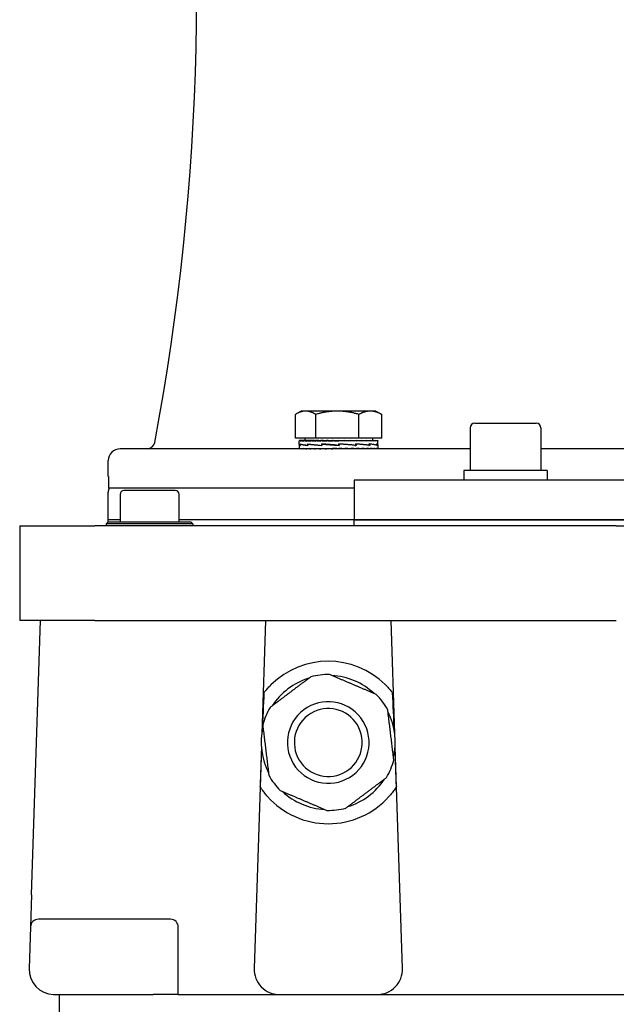
# Model space of a CAD drawing. Units: millimetres. Extents: x 777 to 10450, y 97 to 13620.
# Drawn here: x 2745 to 2883, y 10520 to 10747 of the extents above; entities that cross this region are included whole.
import ezdxf

# ---------------------------------------------------------------- set-up
doc = ezdxf.new("R2010")
doc.units = ezdxf.units.MM
doc.header["$LTSCALE"] = 50
doc.layers.add('Visible Edges(Hillmar_metric)', color=7, linetype='Continuous', lineweight=25)

msp = doc.modelspace()

# ---------------------------------------------------------------- linework, layer by layer
at = {"layer": 'Visible Edges(Hillmar_metric)'}
for p, q in [((2809.9816, 10657.0528), (2808.8144, 10656.3789)), ((2811.0099, 10657.0528), (2809.9816, 10657.0528)), ((2818.3533, 10657.0528), (2811.0099, 10657.0528)), ((2825.9615, 10657.0528), (2818.3533, 10657.0528)), ((2827.2544, 10657.0528), (2825.9615, 10657.0528)), ((2827.2544, 10657.0528), (2828.4216, 10656.3789)), ((2808.6503, 10650.78), (2808.6503, 10656.2814)), ((2813.3695, 10650.78), (2813.3695, 10656.2814)), ((2823.3372, 10650.78), (2823.3372, 10656.2814)), ((2828.5857, 10650.78), (2828.5857, 10656.2814)), ((2849.0056, 10653.1639), (2849.0056, 10643.3457)), ((2850.0966, 10654.2548), (2864.2784, 10654.2548)), ((2865.3693, 10653.1639), (2865.3693, 10643.3457)), ((2813.3695, 10650.78), (2808.6503, 10650.78)), ((2809.5271, 10650.2345), (2809.5271, 10650.1285)), ((2809.6414, 10650.2345), (2809.5271, 10650.2345)), ((2809.5271, 10649.3139), (2809.5271, 10650.1296)), ((2809.6414, 10650.2345), (2809.6414, 10650.1285)), ((2809.9768, 10650.2345), (2809.6414, 10650.2345)), ((2809.9768, 10650.2345), (2809.9768, 10650.1285)), ((2810.5249, 10650.2345), (2809.9768, 10650.2345)), ((2810.5249, 10650.2345), (2810.5249, 10650.1285)), ((2811.2723, 10650.2345), (2810.5249, 10650.2345)), ((2810.7998, 10650.78), (2810.7998, 10650.2345)), ((2811.2723, 10650.2345), (2811.2723, 10650.1285)), ((2812.2006, 10650.2345), (2811.2723, 10650.2345)), ((2812.2006, 10650.2345), (2812.2006, 10650.1285)), ((2813.099, 10650.2345), (2812.2006, 10650.2345)), ((2813.099, 10650.2345), (2813.2869, 10650.2345)), ((2813.2869, 10650.2345), (2813.2869, 10650.1285)), ((2814.0332, 10650.2345), (2813.2869, 10650.2345)), ((2823.3372, 10650.78), (2813.3695, 10650.78)), ((2814.0332, 10650.2345), (2814.5044, 10650.2345)), ((2814.5044, 10650.2345), (2814.5044, 10650.1285)), ((2815.0803, 10650.2345), (2814.5044, 10650.2345)), ((2815.0803, 10650.2345), (2815.8233, 10650.2345)), ((2815.8233, 10650.2345), (2815.8233, 10650.1285)), ((2816.2146, 10650.2345), (2815.8233, 10650.2345)), ((2816.2146, 10650.2345), (2817.211, 10650.2345)), ((2817.211, 10650.2345), (2817.211, 10650.1285)), ((2817.408, 10650.2345), (2817.211, 10650.2345)), ((2817.408, 10650.2345), (2818.6311, 10650.2345)), ((2818.6279, 10650.1656), (2818.6279, 10650.2345)), ((2818.6279, 10650.1656), (2818.6333, 10650.1285)), ((2818.6311, 10650.2345), (2818.6333, 10650.2345)), ((2818.6333, 10650.2345), (2819.854, 10650.2345)), ((2818.6333, 10650.2345), (2818.6333, 10650.1285)), ((2819.5522, 10650.166), (2819.5522, 10650.2345)), ((2819.854, 10650.2345), (2820.0552, 10650.2345)), ((2820.0552, 10650.2345), (2821.0465, 10650.2345)), ((2820.0552, 10650.2345), (2820.0552, 10650.1285)), ((2820.4535, 10650.2043), (2820.4535, 10650.2345)), ((2821.0465, 10650.2345), (2821.4418, 10650.2345)), ((2821.4418, 10650.2345), (2822.1791, 10650.2345)), ((2821.4418, 10650.2345), (2821.4418, 10650.1285)), ((2822.1791, 10650.2345), (2822.7588, 10650.2345)), ((2822.7588, 10650.2345), (2823.224, 10650.2345)), ((2822.7588, 10650.2345), (2822.7588, 10650.1285)), ((2823.224, 10650.2345), (2823.9739, 10650.2345)), ((2828.5857, 10650.78), (2823.3372, 10650.78)), ((2823.9739, 10650.2345), (2824.1556, 10650.2345)), ((2823.9739, 10650.2345), (2823.9739, 10650.1285)), ((2824.1556, 10650.2345), (2825.057, 10650.2345)), ((2825.057, 10650.2345), (2825.057, 10650.1285)), ((2825.057, 10650.2345), (2825.9817, 10650.2345)), ((2825.9817, 10650.2345), (2825.9817, 10650.1285)), ((2825.9817, 10650.2345), (2826.725, 10650.2345)), ((2826.4362, 10650.78), (2826.4362, 10650.2345)), ((2826.725, 10650.2345), (2826.725, 10650.1285)), ((2826.725, 10650.2345), (2827.2687, 10650.2345)), ((2827.2687, 10650.2345), (2827.2687, 10650.1285)), ((2827.2687, 10650.2345), (2827.5994, 10650.2345)), ((2827.5994, 10650.2345), (2827.5994, 10650.1285)), ((2827.5994, 10650.2345), (2827.7089, 10650.2345)), ((2827.7089, 10650.2345), (2827.7089, 10650.1307)), ((2827.7089, 10649.3029), (2827.7089, 10650.1296)), ((2849.0056, 10648.3457), (2768.1589, 10648.3457)), ((2809.5271, 10649.2727), (2809.5271, 10648.3505)), ((2809.5273, 10648.3457), (2809.5273, 10648.4517)), ((2809.6494, 10648.3457), (2809.6494, 10648.4517)), ((2809.7591, 10649.4397), (2809.7591, 10649.1126)), ((2809.7738, 10649.1405), (2809.7738, 10649.4666)), ((2809.9923, 10648.3457), (2809.9923, 10648.4517)), ((2810.5476, 10648.3457), (2810.5476, 10648.4517)), ((2811.3017, 10648.3457), (2811.3017, 10648.4517)), ((2811.5407, 10649.4397), (2811.5407, 10649.1121)), ((2811.5669, 10649.1405), (2811.5669, 10649.4655)), ((2812.2359, 10648.3457), (2812.2359, 10648.4517)), ((2813.3272, 10648.3457), (2813.3272, 10648.4517)), ((2814.5488, 10648.3457), (2814.5488, 10648.4517)), ((2814.7473, 10649.4397), (2814.7473, 10649.1121)), ((2814.7481, 10649.1405), (2814.7481, 10649.4643)), ((2815.051, 10649.4393), (2814.7481, 10649.4643)), ((2815.8706, 10648.3457), (2815.8706, 10648.4517)), ((2816.8322, 10648.3781), (2816.8322, 10648.3457)), ((2817.2601, 10648.3457), (2817.2601, 10648.4517)), ((2817.7353, 10648.4146), (2817.2601, 10648.4517)), ((2817.7353, 10648.4146), (2817.7353, 10648.3457)), ((2818.6787, 10649.1405), (2818.6798, 10649.1405)), ((2818.6798, 10649.1405), (2818.6798, 10649.4634)), ((2818.683, 10648.3457), (2818.683, 10648.4517)), ((2818.7068, 10649.2264), (2818.7068, 10649.3472)), ((2818.7068, 10649.2264), (2818.7295, 10649.1126)), ((2818.7295, 10649.4397), (2818.7255, 10649.4397)), ((2818.7295, 10649.4397), (2818.7295, 10649.1126)), ((2820.1043, 10648.3457), (2820.1043, 10648.4517)), ((2821.489, 10648.3457), (2821.489, 10648.4517)), ((2822.3549, 10649.1405), (2822.5911, 10649.1405)), ((2822.5911, 10649.1405), (2822.5911, 10649.4629)), ((2822.5911, 10649.4397), (2822.6811, 10649.4397)), ((2822.6811, 10649.4397), (2822.6811, 10649.1135)), ((2822.803, 10648.3457), (2822.803, 10648.4517)), ((2824.0139, 10648.3457), (2824.0139, 10648.4517)), ((2825.092, 10648.3457), (2825.092, 10648.4517)), ((2825.5951, 10649.1405), (2825.7247, 10649.1405)), ((2825.7247, 10649.1405), (2825.7247, 10649.4629)), ((2825.7247, 10649.4397), (2825.8118, 10649.4397)), ((2825.8118, 10649.4397), (2825.8118, 10649.1147)), ((2826.0107, 10648.3457), (2826.0107, 10648.4517)), ((2826.7473, 10648.3457), (2826.7473, 10648.4517)), ((2827.2838, 10648.3457), (2827.2838, 10648.4517)), ((2827.4348, 10649.1405), (2827.474, 10649.1405)), ((2827.474, 10649.1405), (2827.474, 10649.4634)), ((2827.474, 10649.4397), (2827.5095, 10649.4397)), ((2827.5095, 10649.4397), (2827.5095, 10649.1159)), ((2827.6069, 10648.3457), (2827.6069, 10648.4517)), ((2827.7089, 10649.2838), (2827.7089, 10648.3505)), ((2951.8575, 10648.3457), (2865.3693, 10648.3457)), ((2765.4316, 10641.9821), (2765.4316, 10645.6184)), ((2866.7784, 10643.3457), (2847.5966, 10643.3457)), ((2847.5966, 10643.3457), (2847.5966, 10641.073)), ((2866.7784, 10643.3457), (2866.7784, 10641.073)), ((2765.4778, 10641.9821), (2765.4316, 10641.9821)), ((2765.4778, 10641.9821), (2765.4778, 10639.2548)), ((2994.977, 10641.073), (2822.2498, 10641.073)), ((2822.2498, 10641.073), (2822.2498, 10631.9821)), ((2822.2498, 10639.2548), (2765.4778, 10639.2548)), ((2780.8861, 10638.7207), (2769.068, 10638.7207)), ((2765.4316, 10631.9821), (2765.4316, 10638.3457)), ((2768.1589, 10637.8116), (2768.1589, 10631.448)), ((2781.7952, 10631.448), (2781.7952, 10637.8116)), ((2768.1589, 10631.9821), (2765.4316, 10631.9821)), ((2768.1589, 10631.9821), (2765.4316, 10631.9821)), ((2765.4316, 10631.448), (2765.4316, 10631.9821)), ((2822.2498, 10631.9821), (2781.7952, 10631.9821)), ((2822.2498, 10631.9821), (2781.7952, 10631.9821)), ((2822.2498, 10631.9821), (2994.977, 10631.9821)), ((2994.977, 10631.9821), (2822.2498, 10631.9821)), ((2822.2498, 10630.5389), (2822.2498, 10631.9821)), ((2744.977, 10630.5389), (2744.977, 10608.7207)), ((2744.977, 10630.5389), (2762.3221, 10630.5389)), ((2882.7787, 10630.5389), (2762.3221, 10630.5389)), ((2765.4316, 10631.448), (2764.977, 10630.9934)), ((2784.977, 10630.9934), (2764.977, 10630.9934)), ((2764.977, 10630.9934), (2764.977, 10630.5389)), ((2765.4316, 10631.448), (2784.5225, 10631.448)), ((2784.5225, 10631.448), (2784.977, 10630.9934)), ((2784.977, 10630.9934), (2784.977, 10630.5389)), ((2882.7787, 10630.5389), (2934.4481, 10630.5389)), ((2762.3221, 10608.7207), (2744.977, 10608.7207)), ((2747.7273, 10545.3491), (2749.7952, 10608.7207)), ((2762.3221, 10608.7207), (2882.7787, 10608.7207)), ((2801.7498, 10608.7207), (2800.8953, 10582.5345)), ((2831.6043, 10582.5345), (2830.7498, 10608.7207)), ((2800.7978, 10579.5485), (2799.1276, 10528.365)), ((2833.3719, 10528.365), (2831.7017, 10579.5485)), ((2747.7273, 10545.3491), (2747.4863, 10537.9618)), ((2779.7952, 10539.7207), (2749.3035, 10539.7207)), ((2747.4863, 10537.9618), (2747.1731, 10528.365)), ((2781.6134, 10522.3571), (2781.6134, 10537.9025)), ((2752.9882, 10522.3571), (2775.7952, 10522.3571)), ((2754.068, 10522.3571), (2754.068, 10504.1752)), ((2781.6134, 10522.3571), (2775.7952, 10522.3571)), ((2781.6134, 10522.3571), (2787.4316, 10522.3571)), ((2787.4316, 10522.3571), (2804.9427, 10522.3571)), ((2804.9427, 10522.3571), (2827.5568, 10522.3571)), ((2827.5568, 10522.3571), (2892.28, 10522.3571))]:
    msp.add_line(p, q, dxfattribs=at)
for centre, radius, start, end in [((2213.1589, 10754.7093), 572.7273, 349.448397, 7.795314), ((2850.0966, 10653.1639), 1.0909, 90, 180), ((2864.2784, 10653.1639), 1.0909, 0, 90), ((2768.1589, 10645.6184), 2.7273, 90, 180), ((2774.4141, 10650.1639), 1.8182, 270, 349.448397), ((2767.2498, 10638.3457), 1.8182, 150, 180), ((2769.068, 10637.8116), 0.9091, 90, 180), ((2780.8861, 10637.8116), 0.9091, 0, 90), ((2816.2498, 10580.5389), 18.7614, 45.430382, 134.569618), ((2816.2498, 10580.5389), 15.6818, 88.886135, 104.994053), ((2816.2498, 10580.5389), 15.4836, 46.892497, 86.987691), ((2816.2498, 10580.5389), 15.4836, 106.892497, 146.987691), ((2816.2498, 10580.5389), 15.6818, 36.940094, 44.994053), ((2816.2498, 10580.5389), 15.6818, 148.886135, 164.994053), ((2816.2498, 10580.5389), 9.4291, 36.940094, 126.940094), ((2816.2498, 10580.5389), 15.6818, 28.886135, 36.940094), ((2816.2498, 10580.5389), 9.4291, 126.940094, 216.940094), ((2816.2498, 10580.5389), 7.8436, 126.940094, 216.940094), ((2816.2498, 10580.5389), 7.8436, 36.940094, 126.940094), ((2816.2498, 10580.5389), 15.4836, 346.892497, 26.987691), ((2816.2498, 10580.5389), 7.8436, 306.940094, 36.940094), ((2816.2498, 10580.5389), 9.4291, 306.940094, 36.940094), ((2816.2498, 10580.5389), 15.4836, 166.892497, 206.987691), ((2816.2498, 10580.5389), 7.8436, 216.940094, 306.940094), ((2816.2498, 10580.5389), 15.6818, 328.886135, 344.994053), ((2816.2498, 10580.5389), 15.6818, 208.886135, 216.940094), ((2816.2498, 10580.5389), 9.4291, 216.940094, 306.940094), ((2816.2498, 10580.5389), 15.6818, 216.940094, 224.994053), ((2816.2498, 10580.5389), 15.4836, 286.892497, 326.987691), ((2816.2498, 10580.5389), 15.4836, 226.892497, 266.987691), ((2816.2498, 10580.5389), 18.7614, 221.692405, 318.307595), ((2816.2498, 10580.5389), 15.6818, 268.886135, 284.994053), ((2749.3035, 10537.9025), 1.8182, 90, 178.131011), ((2779.7952, 10537.9025), 1.8182, 0, 90), ((2752.9882, 10528.1752), 5.8182, 178.131011, 268.131011), ((2804.9427, 10528.1752), 5.8182, 178.131011, 270), ((2827.5568, 10528.1752), 5.8182, 270, 1.868989), ((2752.9882, 10528.1752), 5.8182, 268.131011, 270)]:
    msp.add_arc(centre, radius, start, end, dxfattribs=at)
for centre, major_axis, ratio, start_param, end_param in [((2818.618, 10650.2345), (-9.0909, 0.0011), 0.07455645, 0.00169131, 0.15877094), ((2818.618, 10650.2345), (-9.0909, -0.1055), 0.07364829, 6.28064891, 6.28401273), ((2818.618, 10650.2345), (9.0909, -0.1077), 0.07360863, 3.30122655, 3.45830618), ((2818.618, 10650.2345), (9.0909, -0.2116), 0.07083047, 3.45908243, 3.61616206), ((2818.618, 10650.2345), (9.0909, -0.3101), 0.06629656, 3.61677481, 3.77385445), ((2818.618, 10650.2345), (9.0909, -0.4008), 0.0601273, 3.77424376, 3.93132339), ((2818.618, 10650.2345), (9.0909, -0.4814), 0.05248393, 3.93145197, 4.0885316), ((2818.618, 10650.2345), (9.0909, -0.5501), 0.04356255, 4.08838816, 4.2454678), ((2818.618, 10650.2345), (9.0909, -0.6051), 0.03358754, 4.24506766, 4.40214729), ((2818.618, 10650.2345), (-9.0909, 0.6453), 0.0228051, 1.25993775, 1.41701738), ((2818.618, 10650.2345), (-5.9091, 0.4194), 0.0228051, 1.25993775, 1.33199324), ((2818.618, 10650.2345), (-9.0909, 0.6697), 0.01147707, 1.41624409, 1.57332373), ((2818.618, 10650.2345), (-5.9091, 0.4353), 0.01147707, 1.41624409, 1.57332373), ((2818.618, 10650.2345), (-9.0909, 0.6778), 0.0001247, 4.55363674, 4.71071637), ((2818.618, 10650.2345), (-9.0909, 0.6694), 0.0117235, 4.397411, 4.55449063), ((2818.618, 10650.2345), (-9.0909, 0.6446), 0.02304268, 4.24110205, 4.39818168), ((2818.618, 10650.2345), (-9.0909, 0.6041), 0.03381053, 4.08463524, 4.24171487), ((2818.618, 10650.2345), (-9.0909, 0.5487), 0.04376548, 3.92795058, 4.08503021), ((2818.618, 10650.2345), (-9.0909, 0.4798), 0.05266176, 3.77100862, 3.92808826), ((2818.618, 10650.2345), (-9.0909, 0.3989), 0.0602755, 3.61379461, 3.77087425), ((2818.618, 10650.2345), (-9.0909, 0.3081), 0.06641129, 3.45632041, 3.61340004), ((2818.618, 10650.2345), (-9.0909, 0.2094), 0.07090871, 3.29862382, 3.45570345), ((2818.618, 10650.2345), (-9.0909, 0.1055), 0.07364829, 3.14244714, 3.29784487), ((2818.618, 10649.4341), (9.0909, 0.1625), 0.08042701, 3.11200568, 3.36658108), ((2818.618, 10649.1461), (9.0909, -0.169), 0.08026508, 3.14308464, 3.37656404), ((2818.618, 10648.3457), (-9.0909, 0.0049), 0.07455463, 0.00003994, 0.00718605), ((2818.618, 10648.3457), (-9.0909, 0.1114), 0.07354242, 0.0080474, 0.16512704), ((2818.618, 10648.3457), (-9.0909, 0.2151), 0.07070165, 0.1658988, 0.32297844), ((2818.618, 10649.4358), (-9.0909, 0.173), 0.08016168, 0.22795143, 0.6800428), ((2818.618, 10649.1467), (9.0909, -0.4699), 0.06415731, 3.37838836, 3.82800049), ((2818.618, 10648.3457), (-9.0909, 0.3134), 0.06610858, 0.32358431, 0.48066394), ((2818.618, 10648.3457), (-9.0909, 0.4038), 0.05988512, 0.48104466, 0.6381243), ((2818.618, 10648.3457), (-9.0909, 0.484), 0.05219382, 0.63824345, 0.79532308), ((2818.618, 10649.4383), (-9.0909, 0.4731), 0.0638735, 0.6818414, 1.13429464), ((2818.618, 10649.1461), (9.0909, -0.6762), 0.03542669, 3.82731936, 4.27530513), ((2818.618, 10648.3457), (-9.0909, 0.5522), 0.04323188, 0.7951703, 0.95224994), ((2818.618, 10648.3457), (-9.0909, 0.6068), 0.03322454, 0.95184146, 1.10892109), ((2818.618, 10648.3457), (-9.0909, 0.6464), 0.02241865, 1.10829764, 1.26537728), ((2818.618, 10649.441), (-9.0909, 0.678), 0.03502146, 1.13358237, 1.58567374), ((2818.618, 10649.1443), (-9.0909, 0.749), 0.00013764, 4.70559886, 5.15211935), ((2818.618, 10648.3457), (-9.0909, 0.6703), 0.01107649, 1.26459983, 1.42167946), ((2818.618, 10648.3457), (-9.0909, 0.6778), 0.00052984, 4.70528237, 4.86236201), ((2818.618, 10648.3457), (-5.9091, 0.4406), 0.00052984, 4.70528237, 4.86236201), ((2818.618, 10649.1419), (-9.0909, 0.6751), 0.03567564, 4.26273042, 4.70823696), ((2818.618, 10649.1419), (-5.9091, 0.4388), 0.03567564, 4.70001602, 4.70457451), ((2818.618, 10649.441), (-5.9091, 0.4407), 0.03502146, 1.58387198, 1.58843048), ((2818.618, 10648.3457), (-9.0909, 0.6688), 0.01212354, 4.5490551, 4.70613473), ((2818.618, 10648.3457), (-5.9091, 0.4347), 0.01212354, 4.5490551, 4.7022867), ((2818.618, 10649.4435), (-9.0909, 0.749), 0.00058479, 4.24909408, 4.70017149), ((2818.618, 10648.3457), (-9.0909, 0.6435), 0.02342806, 4.39274184, 4.54982148), ((2818.618, 10648.3457), (-5.9091, 0.4182), 0.02342806, 4.39274184, 4.45979594), ((2818.618, 10648.3457), (9.0909, -0.6024), 0.03417194, 1.0946757, 1.25175534), ((2818.618, 10649.1391), (-9.0909, 0.4679), 0.06433107, 3.81824768, 4.26339235), ((2818.618, 10649.4452), (9.0909, -0.6734), 0.03607921, 0.66051349, 1.11012562), ((2818.618, 10648.3457), (9.0909, -0.5465), 0.04409409, 0.93798262, 1.09506226), ((2818.618, 10648.3457), (9.0909, -0.4772), 0.05294936, 0.7810313, 0.93811093), ((2818.618, 10648.3457), (9.0909, -0.3959), 0.06051478, 0.62380789, 0.78088752), ((2818.618, 10649.1367), (-9.0909, 0.1665), 0.08032753, 3.3709011, 3.81640763), ((2818.618, 10649.4458), (9.0909, -0.4647), 0.0646118, 0.21315837, 0.66114414), ((2818.618, 10648.3457), (9.0909, -0.3047), 0.06659606, 0.46632517, 0.6234048), ((2818.618, 10648.3457), (9.0909, -0.2059), 0.07103408, 0.30862181, 0.46570144), ((2818.618, 10648.3457), (9.0909, -0.1018), 0.07371091, 0.1507589, 0.30783854), ((2818.618, 10649.135), (9.0909, 0.169), 0.08026508, 6.26864434, 6.50953045), ((2818.618, 10649.4452), (9.0909, -0.1625), 0.08042701, 0.00143759, 0.21129294), ((2818.618, 10648.3457), (-9.0909, -0.0049), 0.07455463, 3.1344066, 3.29148623), ((2802.2214, 10567.427), (1.8191, 55.7481), 0.03259689, 1.11556703, 1.28583184), ((2830.2781, 10567.427), (-1.8191, 55.7481), 0.03259689, 4.99735347, 5.16761828), ((2802.2214, 10567.427), (1.8191, 55.7481), 0.03259689, 1.35950229, 1.51950646), ((2830.2781, 10567.427), (-1.8191, 55.7481), 0.03259689, 4.76367885, 4.92368302)]:
    msp.add_ellipse(centre, major_axis=major_axis, ratio=ratio, start_param=start_param, end_param=end_param, dxfattribs=at)
for points, weights in [([(2811.0099, 10657.0528), (2809.9148, 10657.0528), (2808.6503, 10656.2814)], [1, 1.0379548493, 1]), ([(2813.3695, 10656.2814), (2812.105, 10657.0528), (2811.0099, 10657.0528)], [1, 1.0379548493, 1]), ([(2818.3533, 10657.0528), (2816.0403, 10657.0528), (2813.3695, 10656.2814)], [1, 1.0379548493, 1]), ([(2823.3372, 10656.2814), (2820.6664, 10657.0528), (2818.3533, 10657.0528)], [1, 1.0379548493, 1]), ([(2825.9615, 10657.0528), (2824.7435, 10657.0528), (2823.3372, 10656.2814)], [1, 1.0379548493, 1]), ([(2828.5857, 10656.2814), (2827.1794, 10657.0528), (2825.9615, 10657.0528)], [1, 1.0379548493, 1]), ([(2828.4216, 10656.3789), (2828.5029, 10656.3319), (2828.5857, 10656.2814)], [1.00449597002, 1.00239970726, 1]), ([(2812.1926, 10595.6868), (2807.5082, 10592.1645), (2802.8239, 10588.6423)], [1, 1.078125, 1]), ([(2827.3396, 10591.6264), (2821.9471, 10593.9221), (2816.5546, 10596.2177)], [1, 1.078125, 1]), ([(2831.3968, 10576.4785), (2830.6887, 10582.2964), (2829.9805, 10588.1143)], [1, 1.078125, 1]), ([(2801.1027, 10584.5992), (2801.8109, 10578.7813), (2802.5191, 10572.9634)], [1, 1.078125, 1]), ([(2820.307, 10565.391), (2824.9913, 10568.9132), (2829.6756, 10572.4354)], [1, 1.078125, 1]), ([(2805.1599, 10569.4513), (2810.5524, 10567.1557), (2815.9449, 10564.86)], [1, 1.078125, 1])]:
    msp.add_rational_spline(points, weights, degree=2, dxfattribs=at)
for points, knots in [([(2801.3891, 10591.9909), (2801.4885, 10592.1199), (2801.6186, 10592.2846), (2801.9303, 10592.6641), (2802.1456, 10592.9154), (2802.6063, 10593.4215), (2802.8518, 10593.6762), (2803.0835, 10593.9044)], [0.095802336, 0.095802336, 0.095802336, 0.095802336, 0.17582982, 0.17582982, 0.283452003, 0.283452003, 0.390765497, 0.390765497, 0.390765497, 0.390765497]), ([(2829.416, 10593.9044), (2829.6724, 10593.6519), (2829.9425, 10593.37), (2830.443, 10592.8141), (2830.6736, 10592.5401), (2830.9498, 10592.1973), (2831.0379, 10592.0851), (2831.1104, 10591.9909)], [0.362002644, 0.362002644, 0.362002644, 0.362002644, 0.480758511, 0.480758511, 0.599823076, 0.599823076, 0.657378726, 0.657378726, 0.657378726, 0.657378726]), ([(2802.2402, 10568.0601), (2802.0213, 10568.3058), (2801.7919, 10568.5775), (2801.3655, 10569.1124), (2801.1684, 10569.3756), (2800.8725, 10569.788), (2800.743, 10569.9768), (2800.6026, 10570.1869), (2800.5646, 10570.2449), (2800.5181, 10570.3161), (2800.5049, 10570.3365), (2800.4999, 10570.3443)], [1.109467983, 1.109467983, 1.109467983, 1.109467983, 1.218030534, 1.218030534, 1.326901779, 1.326901779, 1.416483323, 1.416483323, 1.461274095, 1.461274095, 1.495729256, 1.495729256, 1.495729256, 1.495729256]), ([(2831.9997, 10570.3443), (2831.9955, 10570.3378), (2831.9856, 10570.3226), (2831.9502, 10570.2682), (2831.9202, 10570.2223), (2831.8085, 10570.054), (2831.7042, 10569.9001), (2831.4274, 10569.5065), (2831.2167, 10569.2199), (2830.754, 10568.6328), (2830.5017, 10568.3322), (2830.2594, 10568.0601)], [0.763168451, 0.763168451, 0.763168451, 0.763168451, 0.791529217, 0.791529217, 0.830185614, 0.830185614, 0.907498407, 0.907498407, 1.028039565, 1.028039565, 1.148272019, 1.148272019, 1.148272019, 1.148272019])]:
    msp.add_open_spline(points, degree=3, knots=knots, dxfattribs=at)

doc.saveas('drawing.dxf')
